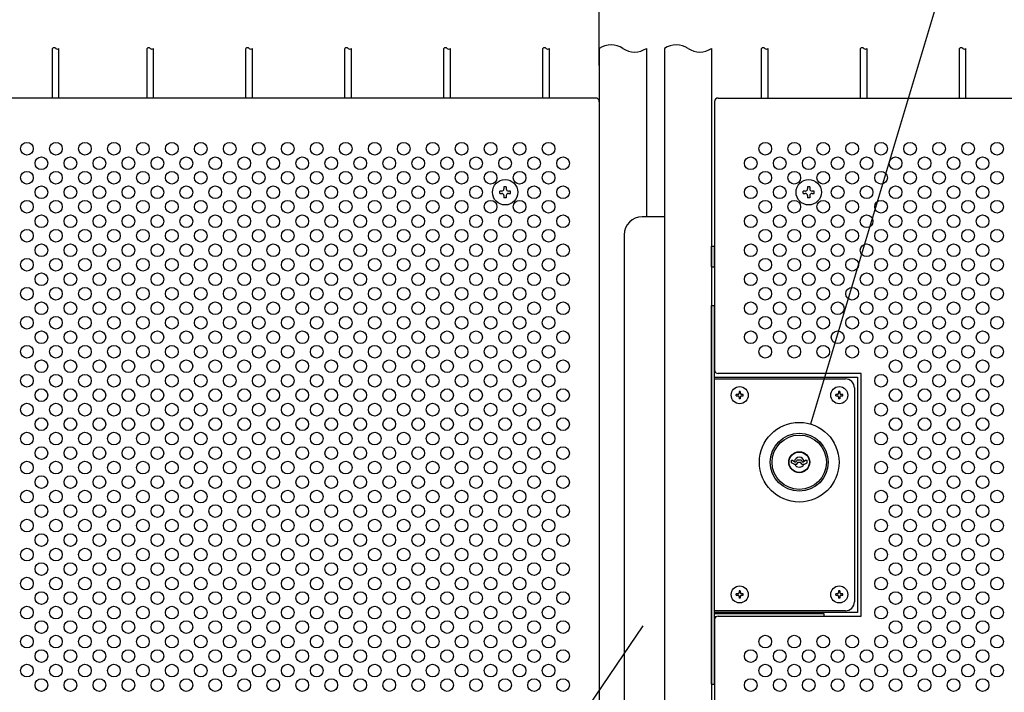
# Model space of a CAD drawing. Units: millimetres. Extents: x 91 to 7306, y 33 to 5271.
# Drawn here: x 684 to 1228, y 538 to 909 of the extents above; entities that cross this region are included whole.
import ezdxf

# ---------------------------------------------------------------- set-up
doc = ezdxf.new("R2010")
doc.units = ezdxf.units.MM
doc.header["$LTSCALE"] = 200
doc.header["$PDMODE"] = 33
doc.header["$PDSIZE"] = 5
for name, color, linetype in [('HATCH', 2, 'Continuous'), ('HOJO', 8, 'Continuous'), ('MOJI', 6, 'Continuous'), ('SJC', 1, 'Continuous'), ('SUNPO', 6, 'Continuous'), ('SUNPOU', 4, 'Continuous')]:
    doc.layers.add(name, color=color, linetype=linetype)
doc.styles.add('EXT08', font='ROMANS', dxfattribs={"width": 0.8, "bigfont": 'EXTFONT'})
doc.styles.get("Standard").update_dxf_attribs({"font": 'arial.ttf'})
doc.dimstyles.new('SJC', dxfattribs={"dimtxt": 0.18, "dimasz": 0.18, "dimexe": 0.18, "dimexo": 0.0625, "dimgap": 0.09, "dimtad": 0, "dimtih": 1, "dimtoh": 1, "dimdec": 4, "dimzin": 0, "dimdsep": 46, "dimtxsty": 'Standard', "dimcen": 0.09, "dimadec": 0, "dimazin": 0, "dimtfac": 1, "dimtdec": 4, "dimtofl": 0, "dimtmove": 0, "dimatfit": 3, "dimfxl": 1, "dimtolj": 1, "dimtzin": 0, "dimarcsym": 0})

# ---------------------------------------------------------------- blocks, each defined once
blk = doc.blocks.new('*D31')
at = {"layer": 'DEFPOINTS', "color": 0}
for p in [(554.44, 1019.97), (1004.44, 864.14), (554.44, 766.14)]:
    blk.add_point(p, dxfattribs=at)
at = {"layer": 'SUNPOU', "color": 0, "lineweight": -2}
for p, q in [((554.44, 786.14), (554.44, 1039.97)), ((1004.44, 884.14), (1004.44, 1039.97)), ((964.44, 1019.97), (594.44, 1019.97))]:
    blk.add_line(p, q, dxfattribs=at)
at = {"layer": 'SUNPOU', "color": 0}
for points in [[(594.44, 1026.64), (594.44, 1013.3), (554.44, 1019.97)], [(964.44, 1026.64), (964.44, 1013.3), (1004.44, 1019.97)]]:
    blk.add_solid(points, dxfattribs=at)
at = {"layer": 'SUNPOU', "color": 0, "insert": (779.44, 1073.97), "char_height": 60, "attachment_point": 5, "style": 'EXT08'}
blk.add_mtext('\\A1;450', dxfattribs=at)
blk = doc.blocks.new('A$C01935ADD')
at = {"layer": 'MOJI'}
for p, q in [((-32.55, 39), (-33.25, 39)), ((-33.25, 39), (-33.25, 38.05)), ((-32.55, 39), (-32.55, 38.05)), ((22.45, 39), (21.75, 39)), ((21.75, 39), (21.75, 38.05)), ((22.45, 39), (22.45, 38.05)), ((-34.9, 36.65), (-34.9, 37.35)), ((-33.95, 37.35), (-34.9, 37.35)), ((-34.9, 36.65), (-33.95, 36.65)), ((-33.25, 35.95), (-33.25, 35)), ((-32.55, 35), (-33.25, 35)), ((-32.55, 35.95), (-32.55, 35)), ((-30.9, 37.35), (-31.85, 37.35)), ((-31.85, 36.65), (-30.9, 36.65)), ((-30.9, 36.65), (-30.9, 37.35)), ((20.1, 36.65), (20.1, 37.35)), ((21.05, 37.35), (20.1, 37.35)), ((20.1, 36.65), (21.05, 36.65)), ((21.75, 35.95), (21.75, 35)), ((22.45, 35), (21.75, 35)), ((22.45, 35.95), (22.45, 35)), ((24.1, 37.35), (23.15, 37.35)), ((23.15, 36.65), (24.1, 36.65)), ((24.1, 36.65), (24.1, 37.35)), ((-34.9, -73.35), (-34.9, -72.65)), ((-33.95, -72.65), (-34.9, -72.65)), ((-34.9, -73.35), (-33.95, -73.35)), ((-32.55, -71), (-33.25, -71)), ((-33.25, -71), (-33.25, -71.95)), ((-33.25, -74.05), (-33.25, -75)), ((-32.55, -75), (-33.25, -75)), ((-32.55, -71), (-32.55, -71.95)), ((-32.55, -74.05), (-32.55, -75)), ((-30.9, -72.65), (-31.85, -72.65)), ((-31.85, -73.35), (-30.9, -73.35)), ((-30.9, -73.35), (-30.9, -72.65)), ((20.1, -73.35), (20.1, -72.65)), ((21.05, -72.65), (20.1, -72.65)), ((20.1, -73.35), (21.05, -73.35)), ((22.45, -71), (21.75, -71)), ((21.75, -71), (21.75, -71.95)), ((21.75, -74.05), (21.75, -75)), ((22.45, -75), (21.75, -75)), ((22.45, -71), (22.45, -71.95)), ((22.45, -74.05), (22.45, -75)), ((24.1, -72.65), (23.15, -72.65)), ((23.15, -73.35), (24.1, -73.35)), ((24.1, -73.35), (24.1, -72.65))]:
    blk.add_line(p, q, dxfattribs=at)
for centre in [(-32.9, 37), (22.1, 37), (-32.9, -73), (22.1, -73)]:
    blk.add_circle(centre, 4.7, dxfattribs=at)
for centre, start, end in [((-33.95, 38.05), 270, 0), ((-33.95, 35.95), 0, 90), ((-31.85, 38.05), 180, 270), ((-31.85, 35.95), 90, 180), ((21.05, 38.05), 270, 0), ((21.05, 35.95), 0, 90), ((23.15, 38.05), 180, 270), ((23.15, 35.95), 90, 180), ((-33.95, -71.95), 270, 0), ((-33.95, -74.05), 0, 90), ((-31.85, -71.95), 180, 270), ((-31.85, -74.05), 90, 180), ((21.05, -71.95), 270, 0), ((21.05, -74.05), 0, 90), ((23.15, -71.95), 180, 270), ((23.15, -74.05), 90, 180)]:
    blk.add_arc(centre, 0.7, start, end, dxfattribs=at)
at = {"layer": 'SUNPO'}
for p, q in [((-46.8, -82), (-46.8, 46)), ((-46.8, 46), (25.5, 46)), ((30.5, 41), (30.5, -77)), ((25.5, -82), (-46.8, -82))]:
    blk.add_line(p, q, dxfattribs=at)
for centre, start, end in [((25.5, 41), 0, 90), ((25.5, -77), 270, 0)]:
    blk.add_arc(centre, 5, start, end, dxfattribs=at)

msp = doc.modelspace()

# ---------------------------------------------------------------- linework, layer by layer
at = {"layer": 'HATCH'}
for p, q in [((1066.43656, 772.89236), (1066.43656, 784.39236)), ((1066.43656, 784.39236), (1068.03656, 784.39236)), ((1068.03656, 772.89236), (1068.03656, 784.39236)), ((1066.43656, 772.89236), (1068.03656, 772.89236)), ((1110.48656, 664.82952), (1110.48656, 666.19236)), ((1110.48656, 666.19236), (1111.08656, 666.19236)), ((1111.93656, 663.99236), (1110.48656, 664.82952)), ((1111.08656, 666.19236), (1112.4722, 665.39236)), ((1111.93656, 663.99236), (1113.48656, 663.99236)), ((1112.4722, 665.39236), (1113.15921, 665.39236)), ((1113.73656, 666.39236), (1113.15921, 665.39236)), ((1113.48656, 663.99236), (1114.17938, 665.19236)), ((1113.73656, 666.39236), (1115.93656, 666.39236)), ((1114.17938, 665.19236), (1115.49374, 665.19236)), ((1116.18656, 663.99236), (1115.49374, 665.19236)), ((1115.93656, 666.39236), (1116.51391, 665.39236)), ((1116.18656, 663.99236), (1117.73656, 663.99236)), ((1116.51391, 665.39236), (1117.20092, 665.39236)), ((1118.58656, 666.19236), (1117.20092, 665.39236)), ((1117.73656, 663.99236), (1119.18656, 664.82952)), ((1118.58656, 666.19236), (1119.18656, 666.19236)), ((1119.18656, 664.82952), (1119.18656, 666.19236))]:
    msp.add_line(p, q, dxfattribs=at)
for radius in [22, 16, 15, 5.8, 5.6]:
    msp.add_circle((1114.83656, 665.14236), radius, dxfattribs=at)
for start, end in [(9.4420887, 170.5579113), (204.7198512, 335.2801488)]:
    msp.add_arc((1114.83656, 665.14236), 2.75, start, end, dxfattribs=at)
at = {"layer": 'HOJO'}
for p, q in [((1066.43656, 542.64236), (1066.43656, 751.64236)), ((1066.43656, 751.64236), (1068.03656, 751.64236)), ((1068.03656, 542.64236), (1068.03656, 751.64236)), ((1068.03656, 581.64236), (1128.43656, 581.64236)), ((1068.03656, 580.04236), (1069.41206, 580.04236)), ((1128.43656, 581.64236), (1128.43656, 580.14236)), ((1066.43656, 542.64236), (1068.03656, 542.64236))]:
    msp.add_line(p, q, dxfattribs=at)
at = {"layer": 'MOJI'}
for p, q in [((1002.43656, 866.14236), (654.43656, 866.14236)), ((1070.03656, 866.14236), (1418.03656, 866.14236)), ((1004.43656, 864.14236), (1004.43656, 348.14236)), ((1068.03656, 864.14236), (1068.03656, 716.14236)), ((1068.03656, 712.14236), (1146.93656, 712.14236)), ((1149.03656, 714.14236), (1070.03656, 714.14236)), ((1146.93656, 712.14236), (1146.93656, 582.14236)), ((1149.03656, 580.14236), (1149.03656, 714.14236)), ((1146.93656, 582.14236), (1068.03656, 582.14236)), ((1068.03656, 578.14236), (1068.03656, 348.14236)), ((1070.03656, 580.14236), (1149.03656, 580.14236))]:
    msp.add_line(p, q, dxfattribs=at)
for centre in [(688.43656, 838.14236), (704.43656, 838.14236), (720.43656, 838.14236), (736.43656, 838.14236), (752.43656, 838.14236), (768.43656, 838.14236), (784.43656, 838.14236), (800.43656, 838.14236), (816.43656, 838.14236), (832.43656, 838.14236), (848.43656, 838.14236), (864.43656, 838.14236), (880.43656, 838.14236), (896.43656, 838.14236), (912.43656, 838.14236), (928.43656, 838.14236), (944.43656, 838.14236), (960.43656, 838.14236), (976.43656, 838.14236), (1096.03656, 838.14236), (1112.03656, 838.14236), (1128.03656, 838.14236), (1144.03656, 838.14236), (1160.03656, 838.14236), (1176.03656, 838.14236), (1192.03656, 838.14236), (1208.03656, 838.14236), (1224.03656, 838.14236), (696.43656, 830.14236), (712.43656, 830.14236), (728.43656, 830.14236), (744.43656, 830.14236), (760.43656, 830.14236), (776.43656, 830.14236), (792.43656, 830.14236), (808.43656, 830.14236), (824.43656, 830.14236), (840.43656, 830.14236), (856.43656, 830.14236), (872.43656, 830.14236), (888.43656, 830.14236), (904.43656, 830.14236), (920.43656, 830.14236), (936.43656, 830.14236), (952.43656, 830.14236), (968.43656, 830.14236), (984.43656, 830.14236), (1088.03656, 830.14236), (1104.03656, 830.14236), (1120.03656, 830.14236), (1136.03656, 830.14236), (1152.03656, 830.14236), (1168.03656, 830.14236), (1184.03656, 830.14236), (1200.03656, 830.14236), (1216.03656, 830.14236), (688.43656, 822.14236), (704.43656, 822.14236), (720.43656, 822.14236), (736.43656, 822.14236), (752.43656, 822.14236), (768.43656, 822.14236), (784.43656, 822.14236), (800.43656, 822.14236), (816.43656, 822.14236), (832.43656, 822.14236), (848.43656, 822.14236), (864.43656, 822.14236), (880.43656, 822.14236), (896.43656, 822.14236), (912.43656, 822.14236), (928.43656, 822.14236), (944.43656, 822.14236), (960.43656, 822.14236), (976.43656, 822.14236), (1096.03656, 822.14236), (1112.03656, 822.14236), (1128.03656, 822.14236), (1144.03656, 822.14236), (1160.03656, 822.14236), (1176.03656, 822.14236), (1192.03656, 822.14236), (1208.03656, 822.14236), (1224.03656, 822.14236), (696.43656, 814.14236), (712.43656, 814.14236), (728.43656, 814.14236), (744.43656, 814.14236), (760.43656, 814.14236), (776.43656, 814.14236), (792.43656, 814.14236), (808.43656, 814.14236), (824.43656, 814.14236), (840.43656, 814.14236), (856.43656, 814.14236), (872.43656, 814.14236), (888.43656, 814.14236), (904.43656, 814.14236), (920.43656, 814.14236), (936.43656, 814.14236), (968.43656, 814.14236), (984.43656, 814.14236), (1088.03656, 814.14236), (1104.03656, 814.14236), (1136.03656, 814.14236), (1152.03656, 814.14236), (1168.03656, 814.14236), (1184.03656, 814.14236), (1200.03656, 814.14236), (1216.03656, 814.14236), (688.43656, 806.14236), (704.43656, 806.14236), (720.43656, 806.14236), (736.43656, 806.14236), (752.43656, 806.14236), (768.43656, 806.14236), (784.43656, 806.14236), (800.43656, 806.14236), (816.43656, 806.14236), (832.43656, 806.14236), (848.43656, 806.14236), (864.43656, 806.14236), (880.43656, 806.14236), (896.43656, 806.14236), (912.43656, 806.14236), (928.43656, 806.14236), (944.43656, 806.14236), (960.43656, 806.14236), (976.43656, 806.14236), (1096.03656, 806.14236), (1112.03656, 806.14236), (1128.03656, 806.14236), (1144.03656, 806.14236), (1160.03656, 806.14236), (1176.03656, 806.14236), (1192.03656, 806.14236), (1208.03656, 806.14236), (1224.03656, 806.14236), (696.43656, 798.14236), (712.43656, 798.14236), (728.43656, 798.14236), (744.43656, 798.14236), (760.43656, 798.14236), (776.43656, 798.14236), (792.43656, 798.14236), (808.43656, 798.14236), (824.43656, 798.14236), (840.43656, 798.14236), (856.43656, 798.14236), (872.43656, 798.14236), (888.43656, 798.14236), (904.43656, 798.14236), (920.43656, 798.14236), (936.43656, 798.14236), (952.43656, 798.14236), (968.43656, 798.14236), (984.43656, 798.14236), (1088.03656, 798.14236), (1104.03656, 798.14236), (1120.03656, 798.14236), (1136.03656, 798.14236), (1152.03656, 798.14236), (1168.03656, 798.14236), (1184.03656, 798.14236), (1200.03656, 798.14236), (1216.03656, 798.14236), (688.43656, 790.14236), (704.43656, 790.14236), (720.43656, 790.14236), (736.43656, 790.14236), (752.43656, 790.14236), (768.43656, 790.14236), (784.43656, 790.14236), (800.43656, 790.14236), (816.43656, 790.14236), (832.43656, 790.14236), (848.43656, 790.14236), (864.43656, 790.14236), (880.43656, 790.14236), (896.43656, 790.14236), (912.43656, 790.14236), (928.43656, 790.14236), (944.43656, 790.14236), (960.43656, 790.14236), (976.43656, 790.14236), (1096.03656, 790.14236), (1112.03656, 790.14236), (1128.03656, 790.14236), (1144.03656, 790.14236), (1160.03656, 790.14236), (1176.03656, 790.14236), (1192.03656, 790.14236), (1208.03656, 790.14236), (1224.03656, 790.14236), (696.43656, 782.14236), (712.43656, 782.14236), (728.43656, 782.14236), (744.43656, 782.14236), (760.43656, 782.14236), (776.43656, 782.14236), (792.43656, 782.14236), (808.43656, 782.14236), (824.43656, 782.14236), (840.43656, 782.14236), (856.43656, 782.14236), (872.43656, 782.14236), (888.43656, 782.14236), (904.43656, 782.14236), (920.43656, 782.14236), (936.43656, 782.14236), (952.43656, 782.14236), (968.43656, 782.14236), (984.43656, 782.14236), (1088.03656, 782.14236), (1104.03656, 782.14236), (1120.03656, 782.14236), (1136.03656, 782.14236), (1152.03656, 782.14236), (1168.03656, 782.14236), (1184.03656, 782.14236), (1200.03656, 782.14236), (1216.03656, 782.14236), (688.43656, 774.14236), (704.43656, 774.14236), (720.43656, 774.14236), (736.43656, 774.14236), (752.43656, 774.14236), (768.43656, 774.14236), (784.43656, 774.14236), (800.43656, 774.14236), (816.43656, 774.14236), (832.43656, 774.14236), (848.43656, 774.14236), (864.43656, 774.14236), (880.43656, 774.14236), (896.43656, 774.14236), (912.43656, 774.14236), (928.43656, 774.14236), (944.43656, 774.14236), (960.43656, 774.14236), (976.43656, 774.14236), (1096.03656, 774.14236), (1112.03656, 774.14236), (1128.03656, 774.14236), (1144.03656, 774.14236), (1160.03656, 774.14236), (1176.03656, 774.14236), (1192.03656, 774.14236), (1208.03656, 774.14236), (1224.03656, 774.14236), (696.43656, 766.14236), (712.43656, 766.14236), (728.43656, 766.14236), (744.43656, 766.14236), (760.43656, 766.14236), (776.43656, 766.14236), (792.43656, 766.14236), (808.43656, 766.14236), (824.43656, 766.14236), (840.43656, 766.14236), (856.43656, 766.14236), (872.43656, 766.14236), (888.43656, 766.14236), (904.43656, 766.14236), (920.43656, 766.14236), (936.43656, 766.14236), (952.43656, 766.14236), (968.43656, 766.14236), (984.43656, 766.14236), (1088.03656, 766.14236), (1104.03656, 766.14236), (1120.03656, 766.14236), (1136.03656, 766.14236), (1152.03656, 766.14236), (1168.03656, 766.14236), (1184.03656, 766.14236), (1200.03656, 766.14236), (1216.03656, 766.14236), (688.43656, 758.14236), (704.43656, 758.14236), (720.43656, 758.14236), (736.43656, 758.14236), (752.43656, 758.14236), (768.43656, 758.14236), (784.43656, 758.14236), (800.43656, 758.14236), (816.43656, 758.14236), (832.43656, 758.14236), (848.43656, 758.14236), (864.43656, 758.14236), (880.43656, 758.14236), (896.43656, 758.14236), (912.43656, 758.14236), (928.43656, 758.14236), (944.43656, 758.14236), (960.43656, 758.14236), (976.43656, 758.14236), (1096.03656, 758.14236), (1112.03656, 758.14236), (1128.03656, 758.14236), (1144.03656, 758.14236), (1160.03656, 758.14236), (1176.03656, 758.14236), (1192.03656, 758.14236), (1208.03656, 758.14236), (1224.03656, 758.14236), (696.43656, 750.14236), (712.43656, 750.14236), (728.43656, 750.14236), (744.43656, 750.14236), (760.43656, 750.14236), (776.43656, 750.14236), (792.43656, 750.14236), (808.43656, 750.14236), (824.43656, 750.14236), (840.43656, 750.14236), (856.43656, 750.14236), (872.43656, 750.14236), (888.43656, 750.14236), (904.43656, 750.14236), (920.43656, 750.14236), (936.43656, 750.14236), (952.43656, 750.14236), (968.43656, 750.14236), (984.43656, 750.14236), (1088.03656, 750.14236), (1104.03656, 750.14236), (1120.03656, 750.14236), (1136.03656, 750.14236), (1152.03656, 750.14236), (1168.03656, 750.14236), (1184.03656, 750.14236), (1200.03656, 750.14236), (1216.03656, 750.14236), (688.43656, 742.14236), (704.43656, 742.14236), (720.43656, 742.14236), (736.43656, 742.14236), (752.43656, 742.14236), (768.43656, 742.14236), (784.43656, 742.14236), (800.43656, 742.14236), (816.43656, 742.14236), (832.43656, 742.14236), (848.43656, 742.14236), (864.43656, 742.14236), (880.43656, 742.14236), (896.43656, 742.14236), (912.43656, 742.14236), (928.43656, 742.14236), (944.43656, 742.14236), (960.43656, 742.14236), (976.43656, 742.14236), (1096.03656, 742.14236), (1112.03656, 742.14236), (1128.03656, 742.14236), (1144.03656, 742.14236), (1160.03656, 742.14236), (1176.03656, 742.14236), (1192.03656, 742.14236), (1208.03656, 742.14236), (1224.03656, 742.14236), (696.43656, 734.14236), (712.43656, 734.14236), (728.43656, 734.14236), (744.43656, 734.14236), (760.43656, 734.14236), (776.43656, 734.14236), (792.43656, 734.14236), (808.43656, 734.14236), (824.43656, 734.14236), (840.43656, 734.14236), (856.43656, 734.14236), (872.43656, 734.14236), (888.43656, 734.14236), (904.43656, 734.14236), (920.43656, 734.14236), (936.43656, 734.14236), (952.43656, 734.14236), (968.43656, 734.14236), (984.43656, 734.14236), (1088.03656, 734.14236), (1104.03656, 734.14236), (1120.03656, 734.14236), (1136.03656, 734.14236), (1152.03656, 734.14236), (1168.03656, 734.14236), (1184.03656, 734.14236), (1200.03656, 734.14236), (1216.03656, 734.14236), (688.43656, 726.14236), (704.43656, 726.14236), (720.43656, 726.14236), (736.43656, 726.14236), (752.43656, 726.14236), (768.43656, 726.14236), (784.43656, 726.14236), (800.43656, 726.14236), (816.43656, 726.14236), (832.43656, 726.14236), (848.43656, 726.14236), (864.43656, 726.14236), (880.43656, 726.14236), (896.43656, 726.14236), (912.43656, 726.14236), (928.43656, 726.14236), (944.43656, 726.14236), (960.43656, 726.14236), (976.43656, 726.14236), (1096.03656, 726.14236), (1112.03656, 726.14236), (1128.03656, 726.14236), (1144.03656, 726.14236), (1160.03656, 726.14236), (1176.03656, 726.14236), (1192.03656, 726.14236), (1208.03656, 726.14236), (1224.03656, 726.14236), (696.43656, 718.14236), (712.43656, 718.14236), (728.43656, 718.14236), (744.43656, 718.14236), (760.43656, 718.14236), (776.43656, 718.14236), (792.43656, 718.14236), (808.43656, 718.14236), (824.43656, 718.14236), (840.43656, 718.14236), (856.43656, 718.14236), (872.43656, 718.14236), (888.43656, 718.14236), (904.43656, 718.14236), (920.43656, 718.14236), (936.43656, 718.14236), (952.43656, 718.14236), (968.43656, 718.14236), (984.43656, 718.14236), (1168.03656, 718.14236), (1184.03656, 718.14236), (1200.03656, 718.14236), (1216.03656, 718.14236), (688.43656, 710.14236), (704.43656, 710.14236), (720.43656, 710.14236), (736.43656, 710.14236), (752.43656, 710.14236), (768.43656, 710.14236), (784.43656, 710.14236), (800.43656, 710.14236), (816.43656, 710.14236), (832.43656, 710.14236), (848.43656, 710.14236), (864.43656, 710.14236), (880.43656, 710.14236), (896.43656, 710.14236), (912.43656, 710.14236), (928.43656, 710.14236), (944.43656, 710.14236), (960.43656, 710.14236), (976.43656, 710.14236), (1160.03656, 710.14236), (1176.03656, 710.14236), (1192.03656, 710.14236), (1208.03656, 710.14236), (1224.03656, 710.14236), (696.43656, 702.14236), (712.43656, 702.14236), (728.43656, 702.14236), (744.43656, 702.14236), (760.43656, 702.14236), (776.43656, 702.14236), (792.43656, 702.14236), (808.43656, 702.14236), (824.43656, 702.14236), (840.43656, 702.14236), (856.43656, 702.14236), (872.43656, 702.14236), (888.43656, 702.14236), (904.43656, 702.14236), (920.43656, 702.14236), (936.43656, 702.14236), (952.43656, 702.14236), (968.43656, 702.14236), (984.43656, 702.14236), (1168.03656, 702.14236), (1184.03656, 702.14236), (1200.03656, 702.14236), (1216.03656, 702.14236), (688.43656, 694.14236), (704.43656, 694.14236), (720.43656, 694.14236), (736.43656, 694.14236), (752.43656, 694.14236), (768.43656, 694.14236), (784.43656, 694.14236), (800.43656, 694.14236), (816.43656, 694.14236), (832.43656, 694.14236), (848.43656, 694.14236), (864.43656, 694.14236), (880.43656, 694.14236), (896.43656, 694.14236), (912.43656, 694.14236), (928.43656, 694.14236), (944.43656, 694.14236), (960.43656, 694.14236), (976.43656, 694.14236), (1160.03656, 694.14236), (1176.03656, 694.14236), (1192.03656, 694.14236), (1208.03656, 694.14236), (1224.03656, 694.14236), (696.43656, 686.14236), (712.43656, 686.14236), (728.43656, 686.14236), (744.43656, 686.14236), (760.43656, 686.14236), (776.43656, 686.14236), (792.43656, 686.14236), (808.43656, 686.14236), (824.43656, 686.14236), (840.43656, 686.14236), (856.43656, 686.14236), (872.43656, 686.14236), (888.43656, 686.14236), (904.43656, 686.14236), (920.43656, 686.14236), (936.43656, 686.14236), (952.43656, 686.14236), (968.43656, 686.14236), (984.43656, 686.14236), (1168.03656, 686.14236), (1184.03656, 686.14236), (1200.03656, 686.14236), (1216.03656, 686.14236), (688.43656, 678.14236), (704.43656, 678.14236), (720.43656, 678.14236), (736.43656, 678.14236), (752.43656, 678.14236), (768.43656, 678.14236), (784.43656, 678.14236), (800.43656, 678.14236), (816.43656, 678.14236), (832.43656, 678.14236), (848.43656, 678.14236), (864.43656, 678.14236), (880.43656, 678.14236), (896.43656, 678.14236), (912.43656, 678.14236), (928.43656, 678.14236), (944.43656, 678.14236), (960.43656, 678.14236), (976.43656, 678.14236), (1160.03656, 678.14236), (1176.03656, 678.14236), (1192.03656, 678.14236), (1208.03656, 678.14236), (1224.03656, 678.14236), (696.43656, 670.14236), (712.43656, 670.14236), (728.43656, 670.14236), (744.43656, 670.14236), (760.43656, 670.14236), (776.43656, 670.14236), (792.43656, 670.14236), (808.43656, 670.14236), (824.43656, 670.14236), (840.43656, 670.14236), (856.43656, 670.14236), (872.43656, 670.14236), (888.43656, 670.14236), (904.43656, 670.14236), (920.43656, 670.14236), (936.43656, 670.14236), (952.43656, 670.14236), (968.43656, 670.14236), (984.43656, 670.14236), (1168.03656, 670.14236), (1184.03656, 670.14236), (1200.03656, 670.14236), (1216.03656, 670.14236), (688.43656, 662.14236), (704.43656, 662.14236), (720.43656, 662.14236), (736.43656, 662.14236), (752.43656, 662.14236), (768.43656, 662.14236), (784.43656, 662.14236), (800.43656, 662.14236), (816.43656, 662.14236), (832.43656, 662.14236), (848.43656, 662.14236), (864.43656, 662.14236), (880.43656, 662.14236), (896.43656, 662.14236), (912.43656, 662.14236), (928.43656, 662.14236), (944.43656, 662.14236), (960.43656, 662.14236), (976.43656, 662.14236), (1160.03656, 662.14236), (1176.03656, 662.14236), (1192.03656, 662.14236), (1208.03656, 662.14236), (1224.03656, 662.14236), (696.43656, 654.14236), (712.43656, 654.14236), (728.43656, 654.14236), (744.43656, 654.14236), (760.43656, 654.14236), (776.43656, 654.14236), (792.43656, 654.14236), (808.43656, 654.14236), (824.43656, 654.14236), (840.43656, 654.14236), (856.43656, 654.14236), (872.43656, 654.14236), (888.43656, 654.14236), (904.43656, 654.14236), (920.43656, 654.14236), (936.43656, 654.14236), (952.43656, 654.14236), (968.43656, 654.14236), (984.43656, 654.14236), (1168.03656, 654.14236), (1184.03656, 654.14236), (1200.03656, 654.14236), (1216.03656, 654.14236), (688.43656, 646.14236), (704.43656, 646.14236), (720.43656, 646.14236), (736.43656, 646.14236), (752.43656, 646.14236), (768.43656, 646.14236), (784.43656, 646.14236), (800.43656, 646.14236), (816.43656, 646.14236), (832.43656, 646.14236), (848.43656, 646.14236), (864.43656, 646.14236), (880.43656, 646.14236), (896.43656, 646.14236), (912.43656, 646.14236), (928.43656, 646.14236), (944.43656, 646.14236), (960.43656, 646.14236), (976.43656, 646.14236), (1160.03656, 646.14236), (1176.03656, 646.14236), (1192.03656, 646.14236), (1208.03656, 646.14236), (1224.03656, 646.14236), (696.43656, 638.14236), (712.43656, 638.14236), (728.43656, 638.14236), (744.43656, 638.14236), (760.43656, 638.14236), (776.43656, 638.14236), (792.43656, 638.14236), (808.43656, 638.14236), (824.43656, 638.14236), (840.43656, 638.14236), (856.43656, 638.14236), (872.43656, 638.14236), (888.43656, 638.14236), (904.43656, 638.14236), (920.43656, 638.14236), (936.43656, 638.14236), (952.43656, 638.14236), (968.43656, 638.14236), (984.43656, 638.14236), (1168.03656, 638.14236), (1184.03656, 638.14236), (1200.03656, 638.14236), (1216.03656, 638.14236), (688.43656, 630.14236), (704.43656, 630.14236), (720.43656, 630.14236), (736.43656, 630.14236), (752.43656, 630.14236), (768.43656, 630.14236), (784.43656, 630.14236), (800.43656, 630.14236), (816.43656, 630.14236), (832.43656, 630.14236), (848.43656, 630.14236), (864.43656, 630.14236), (880.43656, 630.14236), (896.43656, 630.14236), (912.43656, 630.14236), (928.43656, 630.14236), (944.43656, 630.14236), (960.43656, 630.14236), (976.43656, 630.14236), (1160.03656, 630.14236), (1176.03656, 630.14236), (1192.03656, 630.14236), (1208.03656, 630.14236), (1224.03656, 630.14236), (696.43656, 622.14236), (712.43656, 622.14236), (728.43656, 622.14236), (744.43656, 622.14236), (760.43656, 622.14236), (776.43656, 622.14236), (792.43656, 622.14236), (808.43656, 622.14236), (824.43656, 622.14236), (840.43656, 622.14236), (856.43656, 622.14236), (872.43656, 622.14236), (888.43656, 622.14236), (904.43656, 622.14236), (920.43656, 622.14236), (936.43656, 622.14236), (952.43656, 622.14236), (968.43656, 622.14236), (984.43656, 622.14236), (1168.03656, 622.14236), (1184.03656, 622.14236), (1200.03656, 622.14236), (1216.03656, 622.14236), (688.43656, 614.14236), (704.43656, 614.14236), (720.43656, 614.14236), (736.43656, 614.14236), (752.43656, 614.14236), (768.43656, 614.14236), (784.43656, 614.14236), (800.43656, 614.14236), (816.43656, 614.14236), (832.43656, 614.14236), (848.43656, 614.14236), (864.43656, 614.14236), (880.43656, 614.14236), (896.43656, 614.14236), (912.43656, 614.14236), (928.43656, 614.14236), (944.43656, 614.14236), (960.43656, 614.14236), (976.43656, 614.14236), (1160.03656, 614.14236), (1176.03656, 614.14236), (1192.03656, 614.14236), (1208.03656, 614.14236), (1224.03656, 614.14236), (696.43656, 606.14236), (712.43656, 606.14236), (728.43656, 606.14236), (744.43656, 606.14236), (760.43656, 606.14236), (776.43656, 606.14236), (792.43656, 606.14236), (808.43656, 606.14236), (824.43656, 606.14236), (840.43656, 606.14236), (856.43656, 606.14236), (872.43656, 606.14236), (888.43656, 606.14236), (904.43656, 606.14236), (920.43656, 606.14236), (936.43656, 606.14236), (952.43656, 606.14236), (968.43656, 606.14236), (984.43656, 606.14236), (1168.03656, 606.14236), (1184.03656, 606.14236), (1200.03656, 606.14236), (1216.03656, 606.14236), (688.43656, 598.14236), (704.43656, 598.14236), (720.43656, 598.14236), (736.43656, 598.14236), (752.43656, 598.14236), (768.43656, 598.14236), (784.43656, 598.14236), (800.43656, 598.14236), (816.43656, 598.14236), (832.43656, 598.14236), (848.43656, 598.14236), (864.43656, 598.14236), (880.43656, 598.14236), (896.43656, 598.14236), (912.43656, 598.14236), (928.43656, 598.14236), (944.43656, 598.14236), (960.43656, 598.14236), (976.43656, 598.14236), (1160.03656, 598.14236), (1176.03656, 598.14236), (1192.03656, 598.14236), (1208.03656, 598.14236), (1224.03656, 598.14236), (696.43656, 590.14236), (712.43656, 590.14236), (728.43656, 590.14236), (744.43656, 590.14236), (760.43656, 590.14236), (776.43656, 590.14236), (792.43656, 590.14236), (808.43656, 590.14236), (824.43656, 590.14236), (840.43656, 590.14236), (856.43656, 590.14236), (872.43656, 590.14236), (888.43656, 590.14236), (904.43656, 590.14236), (920.43656, 590.14236), (936.43656, 590.14236), (952.43656, 590.14236), (968.43656, 590.14236), (984.43656, 590.14236), (1168.03656, 590.14236), (1184.03656, 590.14236), (1200.03656, 590.14236), (1216.03656, 590.14236), (688.43656, 582.14236), (704.43656, 582.14236), (720.43656, 582.14236), (736.43656, 582.14236), (752.43656, 582.14236), (768.43656, 582.14236), (784.43656, 582.14236), (800.43656, 582.14236), (816.43656, 582.14236), (832.43656, 582.14236), (848.43656, 582.14236), (864.43656, 582.14236), (880.43656, 582.14236), (896.43656, 582.14236), (912.43656, 582.14236), (928.43656, 582.14236), (944.43656, 582.14236), (960.43656, 582.14236), (976.43656, 582.14236), (1160.03656, 582.14236), (1176.03656, 582.14236), (1192.03656, 582.14236), (1208.03656, 582.14236), (1224.03656, 582.14236), (696.43656, 574.14236), (712.43656, 574.14236), (728.43656, 574.14236), (744.43656, 574.14236), (760.43656, 574.14236), (776.43656, 574.14236), (792.43656, 574.14236), (808.43656, 574.14236), (824.43656, 574.14236), (840.43656, 574.14236), (856.43656, 574.14236), (872.43656, 574.14236), (888.43656, 574.14236), (904.43656, 574.14236), (920.43656, 574.14236), (936.43656, 574.14236), (952.43656, 574.14236), (968.43656, 574.14236), (984.43656, 574.14236), (1168.03656, 574.14236), (1184.03656, 574.14236), (1200.03656, 574.14236), (1216.03656, 574.14236), (688.43656, 566.14236), (704.43656, 566.14236), (720.43656, 566.14236), (736.43656, 566.14236), (752.43656, 566.14236), (768.43656, 566.14236), (784.43656, 566.14236), (800.43656, 566.14236), (816.43656, 566.14236), (832.43656, 566.14236), (848.43656, 566.14236), (864.43656, 566.14236), (880.43656, 566.14236), (896.43656, 566.14236), (912.43656, 566.14236), (928.43656, 566.14236), (944.43656, 566.14236), (960.43656, 566.14236), (976.43656, 566.14236), (1096.03656, 566.14236), (1112.03656, 566.14236), (1128.03656, 566.14236), (1144.03656, 566.14236), (1160.03656, 566.14236), (1176.03656, 566.14236), (1192.03656, 566.14236), (1208.03656, 566.14236), (1224.03656, 566.14236), (696.43656, 558.14236), (712.43656, 558.14236), (728.43656, 558.14236), (744.43656, 558.14236), (760.43656, 558.14236), (776.43656, 558.14236), (792.43656, 558.14236), (808.43656, 558.14236), (824.43656, 558.14236), (840.43656, 558.14236), (856.43656, 558.14236), (872.43656, 558.14236), (888.43656, 558.14236), (904.43656, 558.14236), (920.43656, 558.14236), (936.43656, 558.14236), (952.43656, 558.14236), (968.43656, 558.14236), (984.43656, 558.14236), (1088.03656, 558.14236), (1104.03656, 558.14236), (1120.03656, 558.14236), (1136.03656, 558.14236), (1152.03656, 558.14236), (1168.03656, 558.14236), (1184.03656, 558.14236), (1200.03656, 558.14236), (1216.03656, 558.14236), (688.43656, 550.14236), (704.43656, 550.14236), (720.43656, 550.14236), (736.43656, 550.14236), (752.43656, 550.14236), (768.43656, 550.14236), (784.43656, 550.14236), (800.43656, 550.14236), (816.43656, 550.14236), (832.43656, 550.14236), (848.43656, 550.14236), (864.43656, 550.14236), (880.43656, 550.14236), (896.43656, 550.14236), (912.43656, 550.14236), (928.43656, 550.14236), (944.43656, 550.14236), (960.43656, 550.14236), (976.43656, 550.14236), (1096.03656, 550.14236), (1112.03656, 550.14236), (1128.03656, 550.14236), (1144.03656, 550.14236), (1160.03656, 550.14236), (1176.03656, 550.14236), (1192.03656, 550.14236), (1208.03656, 550.14236), (1224.03656, 550.14236), (696.43656, 542.14236), (712.43656, 542.14236), (728.43656, 542.14236), (744.43656, 542.14236), (760.43656, 542.14236), (776.43656, 542.14236), (792.43656, 542.14236), (808.43656, 542.14236), (824.43656, 542.14236), (840.43656, 542.14236), (856.43656, 542.14236), (872.43656, 542.14236), (888.43656, 542.14236), (904.43656, 542.14236), (920.43656, 542.14236), (936.43656, 542.14236), (952.43656, 542.14236), (968.43656, 542.14236), (984.43656, 542.14236), (1088.03656, 542.14236), (1104.03656, 542.14236), (1120.03656, 542.14236), (1136.03656, 542.14236), (1152.03656, 542.14236), (1168.03656, 542.14236), (1184.03656, 542.14236), (1200.03656, 542.14236), (1216.03656, 542.14236)]:
    msp.add_circle(centre, 3.5, dxfattribs=at)
for centre, start, end in [((1002.43656, 864.14236), 0, 90), ((1070.03656, 864.14236), 90, 180), ((1070.03656, 716.14236), 180, 270), ((1070.03656, 578.14236), 90, 180)]:
    msp.add_arc(centre, 2, start, end, dxfattribs=at)
at = {"layer": 'SJC'}
for p, q in [((702.53656, 866.14236), (702.53656, 893.53736)), ((706.13656, 866.14236), (706.13656, 893.53736)), ((754.74656, 866.14236), (754.74656, 893.53736)), ((758.34656, 866.14236), (758.34656, 893.53736)), ((809.37656, 866.14236), (809.37656, 893.53736)), ((812.97656, 866.14236), (812.97656, 893.53736)), ((864.00656, 866.14236), (864.00656, 893.53736)), ((867.60656, 866.14236), (867.60656, 893.53736)), ((918.63656, 866.14236), (918.63656, 893.53736)), ((922.23656, 866.14236), (922.23656, 893.53736)), ((973.26656, 866.14236), (973.26656, 893.53736)), ((976.86656, 866.14236), (976.86656, 893.53736)), ((1004.43656, 893.53736), (1004.43656, 318.74736)), ((1030.43656, 893.53736), (1030.43656, 800.64236)), ((1040.43656, 893.53736), (1040.43656, 318.74736)), ((1066.43656, 893.53736), (1066.43656, 318.74736)), ((1094.00656, 866.14236), (1094.00656, 893.53736)), ((1097.60656, 866.14236), (1097.60656, 893.53736)), ((1148.63656, 866.14236), (1148.63656, 893.53736)), ((1152.23656, 866.14236), (1152.23656, 893.53736)), ((1203.26656, 866.14236), (1203.26656, 893.53736)), ((1206.86656, 866.14236), (1206.86656, 893.53736))]:
    msp.add_line(p, q, dxfattribs=at)
for centre, radius, start, end in [((703.43656, 892.72486), 1.2125, 42.0750221, 137.9249779), ((705.23656, 894.34986), 1.2125, 222.0750221, 317.9249779), ((755.64656, 892.72486), 1.2125, 42.0750221, 137.9249779), ((757.44656, 894.34986), 1.2125, 222.0750221, 317.9249779), ((810.27656, 892.72486), 1.2125, 42.0750221, 137.9249779), ((812.07656, 894.34986), 1.2125, 222.0750221, 317.9249779), ((864.90656, 892.72486), 1.2125, 42.0750221, 137.9249779), ((866.70656, 894.34986), 1.2125, 222.0750221, 317.9249779), ((919.53656, 892.72486), 1.2125, 42.0750221, 137.9249779), ((921.33656, 894.34986), 1.2125, 222.0750221, 317.9249779), ((974.16656, 892.72486), 1.2125, 42.0750221, 137.9249779), ((975.96656, 894.34986), 1.2125, 222.0750221, 317.9249779), ((1010.93656, 883.97486), 11.5625, 55.7945421, 124.2054579), ((1023.93656, 903.09986), 11.5625, 235.7945421, 304.2054579), ((1046.93656, 883.97486), 11.5625, 55.7945421, 124.2054579), ((1059.93656, 903.09986), 11.5625, 235.7945421, 304.2054579), ((1094.90656, 892.72486), 1.2125, 42.0750221, 137.9249779), ((1096.70656, 894.34986), 1.2125, 222.0750221, 317.9249779), ((1149.53656, 892.72486), 1.2125, 42.0750221, 137.9249779), ((1151.33656, 894.34986), 1.2125, 222.0750221, 317.9249779), ((1204.16656, 892.72486), 1.2125, 42.0750221, 137.9249779), ((1205.96656, 894.34986), 1.2125, 222.0750221, 317.9249779)]:
    msp.add_arc(centre, radius, start, end, dxfattribs=at)
at = {"layer": 'SUNPOU'}
for p, q in [((1224.72326, 1031.60269), (1121.12072, 686.09935)), ((953.06156, 817.14236), (951.81156, 817.14236)), ((951.81156, 817.14236), (951.81156, 816.01736)), ((953.06156, 817.14236), (953.06156, 816.01736)), ((1120.66156, 817.14236), (1119.41156, 817.14236)), ((1119.41156, 817.14236), (1119.41156, 816.01736)), ((1120.66156, 817.14236), (1120.66156, 816.01736)), ((949.43656, 813.51736), (949.43656, 814.76736)), ((950.56156, 814.76736), (949.43656, 814.76736)), ((949.43656, 813.51736), (950.56156, 813.51736)), ((951.81156, 812.26736), (951.81156, 811.14236)), ((953.06156, 811.14236), (951.81156, 811.14236)), ((953.06156, 812.26736), (953.06156, 811.14236)), ((955.43656, 814.76736), (954.31156, 814.76736)), ((954.31156, 813.51736), (955.43656, 813.51736)), ((955.43656, 813.51736), (955.43656, 814.76736)), ((1117.03656, 813.51736), (1117.03656, 814.76736)), ((1118.16156, 814.76736), (1117.03656, 814.76736)), ((1117.03656, 813.51736), (1118.16156, 813.51736)), ((1119.41156, 812.26736), (1119.41156, 811.14236)), ((1120.66156, 811.14236), (1119.41156, 811.14236)), ((1120.66156, 812.26736), (1120.66156, 811.14236)), ((1123.03656, 814.76736), (1121.91156, 814.76736)), ((1121.91156, 813.51736), (1123.03656, 813.51736)), ((1123.03656, 813.51736), (1123.03656, 814.76736)), ((1040.43656, 800.64236), (1028.13656, 800.64236)), ((1040.43656, 800.64236), (1040.43656, 493.64236)), ((1018.13656, 790.64236), (1018.13656, 503.64236)), ((753.82067, 170.47021), (1028.65837, 574.78548))]:
    msp.add_line(p, q, dxfattribs=at)
for centre in [(952.43656, 814.14236), (1120.03656, 814.14236)]:
    msp.add_circle(centre, 7, dxfattribs=at)
for centre, radius, start, end in [((950.56156, 816.01736), 1.25, 270, 0), ((954.31156, 816.01736), 1.25, 180, 270), ((1118.16156, 816.01736), 1.25, 270, 0), ((1121.91156, 816.01736), 1.25, 180, 270), ((950.56156, 812.26736), 1.25, 0, 90), ((954.31156, 812.26736), 1.25, 90, 180), ((1118.16156, 812.26736), 1.25, 0, 90), ((1121.91156, 812.26736), 1.25, 90, 180), ((1028.13656, 790.64236), 10, 90, 180)]:
    msp.add_arc(centre, radius, start, end, dxfattribs=at)

# ---------------------------------------------------------------- block references
at = {"layer": 'SJC'}
msp.add_blockref('A$C01935ADD', (1114.83656, 665.14236), dxfattribs=at)

# ---------------------------------------------------------------- dimensions: what is measured, and where the dimension line sits
at = {"layer": 'SUNPOU'}
dim = msp.add_linear_dim(base=(554.43656, 1019.97162), p1=(1004.43656, 864.14236), p2=(554.43656, 766.14236), dimstyle='SJC', override={"dimscale": 20, "dimtxt": 3, "dimasz": 2, "dimexe": 1, "dimexo": 1, "dimgap": 1.2, "dimtad": 1, "dimtih": 0, "dimtoh": 0, "dimdec": 2, "dimzin": 8, "dimtxsty": 'EXT08', "dimtofl": 1, "dimtmove": 2}, dxfattribs=at)
dim.commit()
dim.dimension.update_dxf_attribs({"geometry": '*D31', "text_midpoint": (779.43656, 1073.97162)})

doc.saveas('drawing.dxf')
